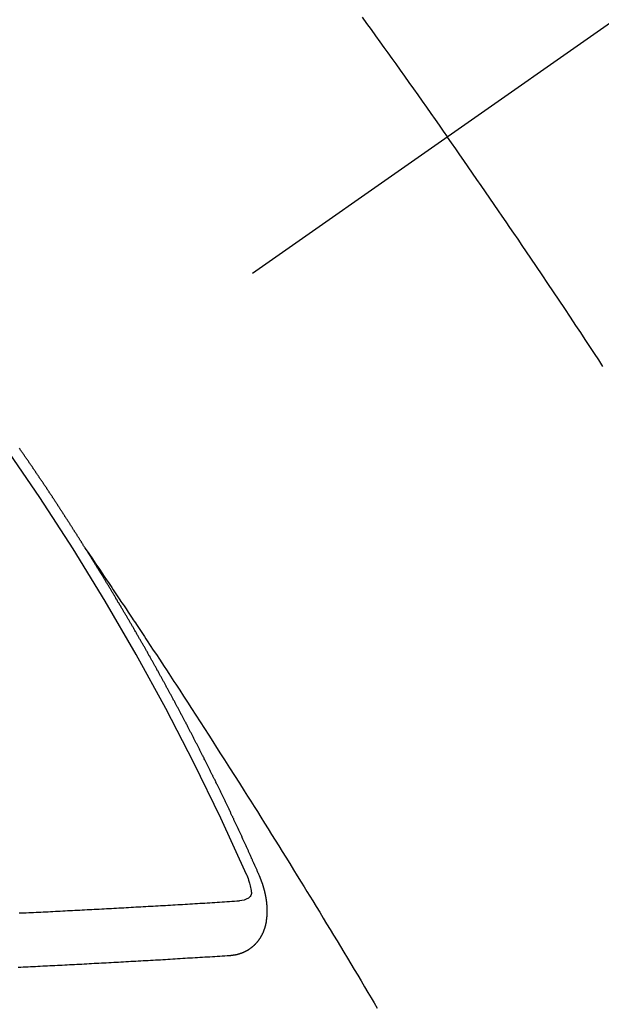
# Model space of a CAD drawing. Extents: x 28111 to 54233, y -32850 to -24450.
# Drawn here: x 29822 to 29829, y -26279 to -26267 of the extents above; entities that cross this region are included whole.
import ezdxf

# ---------------------------------------------------------------- set-up
doc = ezdxf.new("R2010")
doc.units = 0
doc.header["$LTSCALE"] = 50
doc.header["$MEASUREMENT"] = 0
doc.linetypes.add('CENTER2', pattern=[1.125, 0.75, -0.125, 0.125, -0.125])
doc.linetypes.add('HIDDEN', pattern=[0.375, 0.25, -0.125])
doc.layers.add('150-機器', color=8, linetype='CONTINUOUS')

msp = doc.modelspace()

# ---------------------------------------------------------------- linework, layer by layer
at = {"layer": '150-機器', "color": 13, "linetype": 'CENTER2'}
msp.add_line((30039.939, -26119.866), (29795.921, -26290.729), dxfattribs=at)
at = {"layer": '150-機器', "color": 13, "linetype": 'HIDDEN'}
for points in [[(29826.263, -26267.27), (29826.318, -26267.346), (29826.373, -26267.422), (29826.428, -26267.498), (29826.483, -26267.574), (29826.531, -26267.641), (29826.58, -26267.709), (29826.628, -26267.777), (29826.677, -26267.844), (29826.732, -26267.921), (29826.786, -26267.998), (29826.841, -26268.074), (29826.895, -26268.151), (29826.949, -26268.227), (29827.004, -26268.304), (29827.058, -26268.38), (29827.112, -26268.457), (29827.163, -26268.529), (29827.214, -26268.602), (29827.264, -26268.674), (29827.315, -26268.747)], [(29829.234, -26271.576), (29829.182, -26271.497), (29829.131, -26271.419), (29829.074, -26271.332), (29829.016, -26271.245), (29828.959, -26271.158), (29828.901, -26271.072), (29828.832, -26270.968), (29828.763, -26270.864), (29828.693, -26270.76), (29828.624, -26270.656), (29828.554, -26270.552), (29828.484, -26270.448), (29828.414, -26270.344), (29828.344, -26270.241), (29828.291, -26270.163), (29828.238, -26270.086), (29828.186, -26270.008), (29828.133, -26269.931), (29828.086, -26269.862), (29828.039, -26269.793), (29827.992, -26269.724), (29827.945, -26269.656), (29827.892, -26269.578), (29827.839, -26269.501), (29827.785, -26269.423), (29827.732, -26269.346), (29827.679, -26269.269), (29827.625, -26269.192), (29827.572, -26269.114), (29827.518, -26269.037), (29827.468, -26268.965), (29827.417, -26268.892), (29827.366, -26268.82), (29827.315, -26268.747)], [(29822.853, -26273.828), (29822.848, -26273.822), (29822.844, -26273.816), (29822.842, -26273.811), (29822.838, -26273.805), (29822.834, -26273.799), (29822.831, -26273.793), (29822.827, -26273.788), (29822.823, -26273.782), (29822.82, -26273.776), (29822.817, -26273.771), (29822.813, -26273.765), (29822.809, -26273.759), (29822.806, -26273.754), (29822.802, -26273.749), (29822.799, -26273.742), (29822.795, -26273.737), (29822.791, -26273.732), (29822.788, -26273.725), (29822.785, -26273.72), (29822.781, -26273.715), (29822.778, -26273.708), (29822.774, -26273.703), (29822.77, -26273.698), (29822.767, -26273.692), (29822.763, -26273.686), (29822.76, -26273.681), (29822.756, -26273.675), (29822.752, -26273.669), (29822.749, -26273.664), (29822.746, -26273.658), (29822.742, -26273.652), (29822.738, -26273.647), (29822.735, -26273.641), (29822.731, -26273.635), (29822.727, -26273.629), (29822.724, -26273.624), (29822.72, -26273.618), (29822.716, -26273.612), (29822.713, -26273.608), (29822.71, -26273.601), (29822.706, -26273.596), (29822.702, -26273.591), (29822.699, -26273.584), (29822.695, -26273.579), (29822.691, -26273.573), (29822.688, -26273.568), (29822.685, -26273.562), (29822.681, -26273.556), (29822.677, -26273.551), (29822.674, -26273.545), (29822.67, -26273.539), (29822.666, -26273.534), (29822.662, -26273.528), (29822.659, -26273.522), (29822.656, -26273.517), (29822.652, -26273.512), (29822.649, -26273.505), (29822.645, -26273.5), (29822.641, -26273.495), (29822.637, -26273.489), (29822.634, -26273.483), (29822.631, -26273.478), (29822.627, -26273.472), (29822.623, -26273.466), (29822.62, -26273.461), (29822.616, -26273.455), (29822.612, -26273.449), (29822.608, -26273.444), (29822.605, -26273.438), (29822.601, -26273.432), (29822.597, -26273.427), (29822.594, -26273.422), (29822.591, -26273.416), (29822.587, -26273.41), (29822.583, -26273.404), (29822.579, -26273.399), (29822.576, -26273.393), (29822.572, -26273.387), (29822.569, -26273.382), (29822.565, -26273.377), (29822.561, -26273.37), (29822.558, -26273.365), (29822.554, -26273.36), (29822.55, -26273.354), (29822.547, -26273.348), (29822.543, -26273.343), (29822.539, -26273.337), (29822.535, -26273.331), (29822.532, -26273.326), (29822.529, -26273.32), (29822.525, -26273.314), (29822.521, -26273.31), (29822.517, -26273.304), (29822.514, -26273.298), (29822.51, -26273.292), (29822.507, -26273.287), (29822.503, -26273.281), (29822.499, -26273.275), (29822.496, -26273.27), (29822.492, -26273.264), (29822.488, -26273.259), (29822.484, -26273.253), (29822.481, -26273.248), (29822.477, -26273.242), (29822.473, -26273.236), (29822.47, -26273.231), (29822.466, -26273.225), (29822.462, -26273.22), (29822.459, -26273.214), (29822.455, -26273.208), (29822.451, -26273.203), (29822.447, -26273.197), (29822.444, -26273.192), (29822.441, -26273.186), (29822.437, -26273.18), (29822.433, -26273.175), (29822.429, -26273.169), (29822.425, -26273.164), (29822.421, -26273.158), (29822.419, -26273.152), (29822.415, -26273.147), (29822.411, -26273.141), (29822.407, -26273.136), (29822.403, -26273.13), (29822.4, -26273.124), (29822.396, -26273.118), (29822.393, -26273.114), (29822.389, -26273.108), (29822.385, -26273.102), (29822.381, -26273.097), (29822.378, -26273.091), (29822.374, -26273.085), (29822.371, -26273.08), (29822.367, -26273.075), (29822.363, -26273.069), (29822.359, -26273.063), (29822.355, -26273.058), (29822.352, -26273.052), (29822.348, -26273.046), (29822.345, -26273.041), (29822.341, -26273.036), (29822.336, -26273.03), (29822.332, -26273.024), (29822.33, -26273.019), (29822.326, -26273.013), (29822.322, -26273.007), (29822.318, -26273.002), (29822.314, -26272.997), (29822.31, -26272.991), (29822.306, -26272.985), (29822.303, -26272.98), (29822.3, -26272.974), (29822.296, -26272.968), (29822.292, -26272.963), (29822.288, -26272.958), (29822.284, -26272.952), (29822.28, -26272.946), (29822.277, -26272.941), (29822.273, -26272.936), (29822.27, -26272.929), (29822.266, -26272.924), (29822.262, -26272.919), (29822.258, -26272.913), (29822.254, -26272.907), (29822.251, -26272.902), (29822.247, -26272.897), (29822.243, -26272.891), (29822.239, -26272.886), (29822.236, -26272.88), (29822.232, -26272.874), (29822.228, -26272.868), (29822.225, -26272.863), (29822.221, -26272.858), (29822.217, -26272.852), (29822.213, -26272.847), (29822.209, -26272.841), (29822.205, -26272.836), (29822.202, -26272.831), (29822.199, -26272.824), (29822.195, -26272.819), (29822.191, -26272.813), (29822.187, -26272.808), (29822.183, -26272.802), (29822.179, -26272.797), (29822.176, -26272.792), (29822.172, -26272.786), (29822.168, -26272.78), (29822.164, -26272.775), (29822.16, -26272.77), (29822.156, -26272.764), (29822.153, -26272.758), (29822.15, -26272.753), (29822.146, -26272.747), (29822.142, -26272.741), (29822.138, -26272.736), (29822.134, -26272.731), (29822.13, -26272.725), (29822.126, -26272.719), (29822.123, -26272.714), (29822.119, -26272.709), (29822.115, -26272.703), (29822.111, -26272.697), (29822.107, -26272.692), (29822.103, -26272.687), (29822.099, -26272.681), (29822.096, -26272.676), (29822.092, -26272.67), (29822.089, -26272.664), (29822.085, -26272.658), (29822.081, -26272.653), (29822.077, -26272.648), (29822.073, -26272.642), (29822.07, -26272.637), (29822.066, -26272.631), (29822.062, -26272.626), (29822.058, -26272.62), (29822.054, -26272.615), (29822.05, -26272.609), (29822.046, -26272.603), (29822.042, -26272.598), (29822.039, -26272.593), (29822.035, -26272.587)], [(29822.848, -26273.822), (29822.892, -26273.886), (29822.935, -26273.951), (29822.978, -26274.015), (29823.022, -26274.079), (29823.051, -26274.123), (29823.08, -26274.167), (29823.11, -26274.211), (29823.14, -26274.255), (29823.157, -26274.28), (29823.174, -26274.305), (29823.191, -26274.331), (29823.208, -26274.356), (29823.225, -26274.381), (29823.242, -26274.406), (29823.258, -26274.431), (29823.275, -26274.456), (29823.288, -26274.475), (29823.3, -26274.493), (29823.313, -26274.512), (29823.326, -26274.531), (29823.351, -26274.569), (29823.376, -26274.607), (29823.402, -26274.645), (29823.427, -26274.683), (29823.44, -26274.702), (29823.452, -26274.721), (29823.465, -26274.74), (29823.478, -26274.759), (29823.494, -26274.784), (29823.511, -26274.809), (29823.528, -26274.834), (29823.544, -26274.859), (29823.561, -26274.885), (29823.578, -26274.91), (29823.594, -26274.936), (29823.611, -26274.961), (29823.648, -26275.018), (29823.686, -26275.075), (29823.724, -26275.131), (29823.761, -26275.188), (29823.79, -26275.232), (29823.819, -26275.277), (29823.848, -26275.321), (29823.877, -26275.365), (29823.898, -26275.398), (29823.92, -26275.43), (29823.941, -26275.463), (29823.963, -26275.495), (29824.012, -26275.57), (29824.06, -26275.645), (29824.109, -26275.72), (29824.158, -26275.796), (29824.211, -26275.878), (29824.264, -26275.961), (29824.317, -26276.044), (29824.371, -26276.126), (29824.42, -26276.202), (29824.468, -26276.279), (29824.517, -26276.355), (29824.566, -26276.431), (29824.627, -26276.527), (29824.688, -26276.622), (29824.749, -26276.718), (29824.809, -26276.814), (29824.85, -26276.878), (29824.89, -26276.941), (29824.93, -26277.005), (29824.97, -26277.069), (29825.014, -26277.139), (29825.058, -26277.21), (29825.102, -26277.28), (29825.146, -26277.35), (29825.19, -26277.42), (29825.234, -26277.491), (29825.278, -26277.561), (29825.321, -26277.632), (29825.369, -26277.708), (29825.416, -26277.785), (29825.463, -26277.862), (29825.511, -26277.939), (29825.546, -26277.996), (29825.582, -26278.054), (29825.617, -26278.111), (29825.653, -26278.169), (29825.696, -26278.24), (29825.739, -26278.31), (29825.782, -26278.381), (29825.825, -26278.451), (29825.868, -26278.522), (29825.91, -26278.593), (29825.953, -26278.663), (29825.996, -26278.734), (29826.038, -26278.804), (29826.081, -26278.875), (29826.123, -26278.946), (29826.166, -26279.016), (29826.208, -26279.087), (29826.25, -26279.158), (29826.293, -26279.229), (29826.335, -26279.3), (29826.373, -26279.364), (29826.411, -26279.428), (29826.449, -26279.493)], [(29824.996, -26277.861), (29824.992, -26277.851), (29824.988, -26277.843), (29824.985, -26277.834), (29824.981, -26277.826), (29824.977, -26277.818), (29824.973, -26277.809), (29824.969, -26277.8), (29824.966, -26277.792), (29824.962, -26277.783), (29824.959, -26277.775), (29824.954, -26277.766), (29824.95, -26277.757), (29824.947, -26277.749), (29824.943, -26277.74), (29824.94, -26277.732), (29824.935, -26277.723), (29824.931, -26277.715), (29824.928, -26277.706), (29824.924, -26277.698), (29824.92, -26277.688), (29824.916, -26277.68), (29824.912, -26277.672), (29824.909, -26277.663), (29824.905, -26277.655), (29824.9, -26277.646), (29824.897, -26277.638), (29824.893, -26277.629), (29824.89, -26277.621), (29824.886, -26277.611), (29824.881, -26277.603), (29824.878, -26277.595), (29824.874, -26277.586), (29824.871, -26277.578), (29824.866, -26277.569), (29824.863, -26277.561), (29824.859, -26277.552), (29824.855, -26277.544), (29824.851, -26277.535), (29824.847, -26277.526), (29824.844, -26277.518), (29824.839, -26277.51), (29824.835, -26277.501), (29824.832, -26277.492), (29824.828, -26277.484), (29824.824, -26277.476), (29824.82, -26277.467), (29824.816, -26277.458), (29824.812, -26277.45), (29824.808, -26277.441), (29824.804, -26277.432), (29824.801, -26277.424), (29824.796, -26277.416), (29824.792, -26277.407), (29824.789, -26277.398), (29824.784, -26277.39), (29824.781, -26277.382), (29824.777, -26277.372), (29824.773, -26277.364), (29824.769, -26277.356), (29824.765, -26277.347), (29824.761, -26277.339), (29824.757, -26277.33), (29824.754, -26277.322), (29824.749, -26277.313), (29824.745, -26277.304), (29824.742, -26277.296), (29824.737, -26277.287), (29824.733, -26277.279), (29824.73, -26277.27), (29824.725, -26277.262), (29824.721, -26277.253), (29824.718, -26277.244), (29824.713, -26277.237), (29824.709, -26277.227), (29824.705, -26277.219), (29824.701, -26277.211), (29824.697, -26277.201), (29824.693, -26277.194), (29824.69, -26277.185), (29824.686, -26277.177), (29824.681, -26277.168), (29824.678, -26277.159), (29824.673, -26277.151), (29824.669, -26277.142), (29824.666, -26277.134), (29824.661, -26277.126), (29824.657, -26277.116), (29824.653, -26277.108), (29824.649, -26277.1), (29824.645, -26277.091), (29824.641, -26277.083), (29824.638, -26277.074), (29824.633, -26277.065), (29824.629, -26277.057), (29824.625, -26277.049), (29824.621, -26277.04), (29824.617, -26277.031), (29824.613, -26277.023), (29824.609, -26277.014), (29824.604, -26277.006), (29824.601, -26276.998), (29824.596, -26276.989), (29824.592, -26276.98), (29824.589, -26276.972), (29824.584, -26276.963), (29824.581, -26276.955), (29824.576, -26276.947), (29824.572, -26276.937), (29824.568, -26276.929), (29824.564, -26276.921), (29824.559, -26276.912), (29824.556, -26276.904), (29824.551, -26276.895), (29824.547, -26276.886), (29824.543, -26276.878), (29824.539, -26276.869), (29824.535, -26276.861), (29824.531, -26276.853), (29824.526, -26276.844), (29824.523, -26276.836), (29824.518, -26276.828), (29824.514, -26276.818), (29824.51, -26276.81), (29824.506, -26276.801), (29824.502, -26276.793), (29824.498, -26276.785), (29824.493, -26276.776), (29824.49, -26276.767), (29824.485, -26276.759), (29824.481, -26276.75), (29824.477, -26276.742), (29824.473, -26276.733), (29824.468, -26276.725), (29824.465, -26276.716), (29824.46, -26276.708), (29824.457, -26276.699), (29824.452, -26276.691), (29824.448, -26276.682), (29824.444, -26276.674), (29824.439, -26276.665), (29824.435, -26276.657), (29824.43, -26276.648), (29824.427, -26276.64), (29824.423, -26276.632), (29824.419, -26276.622), (29824.414, -26276.614), (29824.41, -26276.605), (29824.406, -26276.597), (29824.401, -26276.589), (29824.397, -26276.58), (29824.393, -26276.572), (29824.389, -26276.563), (29824.385, -26276.555), (29824.38, -26276.547), (29824.376, -26276.538), (29824.372, -26276.53), (29824.368, -26276.52), (29824.363, -26276.512), (29824.359, -26276.504), (29824.355, -26276.495), (29824.351, -26276.487), (29824.347, -26276.478), (29824.342, -26276.47), (29824.337, -26276.461), (29824.334, -26276.453), (29824.33, -26276.445), (29824.325, -26276.436), (29824.321, -26276.428), (29824.316, -26276.419), (29824.313, -26276.41), (29824.308, -26276.402), (29824.303, -26276.394), (29824.3, -26276.385), (29824.295, -26276.376), (29824.291, -26276.369), (29824.287, -26276.359), (29824.282, -26276.351), (29824.277, -26276.343), (29824.274, -26276.334), (29824.269, -26276.325), (29824.265, -26276.317), (29824.261, -26276.309), (29824.256, -26276.3), (29824.252, -26276.292), (29824.248, -26276.283), (29824.243, -26276.275), (29824.239, -26276.266), (29824.235, -26276.258), (29824.23, -26276.249), (29824.226, -26276.241), (29824.222, -26276.232), (29824.217, -26276.224), (29824.213, -26276.216), (29824.209, -26276.207), (29824.205, -26276.199), (29824.2, -26276.19), (29824.195, -26276.182), (29824.191, -26276.173), (29824.187, -26276.165), (29824.182, -26276.156), (29824.179, -26276.148), (29824.174, -26276.139), (29824.169, -26276.131), (29824.164, -26276.122), (29824.161, -26276.114), (29824.156, -26276.105), (29824.152, -26276.097), (29824.147, -26276.089), (29824.143, -26276.08), (29824.139, -26276.072), (29824.134, -26276.063), (29824.13, -26276.055), (29824.126, -26276.046), (29824.121, -26276.038), (29824.116, -26276.029), (29824.112, -26276.021), (29824.108, -26276.012), (29824.104, -26276.004), (29824.099, -26275.995), (29824.094, -26275.987), (29824.09, -26275.978), (29824.086, -26275.97), (29824.081, -26275.961), (29824.077, -26275.953), (29824.072, -26275.945), (29824.068, -26275.936), (29824.063, -26275.927), (29824.059, -26275.919), (29824.054, -26275.911), (29824.05, -26275.903), (29824.046, -26275.894), (29824.041, -26275.886), (29824.037, -26275.877), (29824.032, -26275.869), (29824.027, -26275.86), (29824.024, -26275.852), (29824.019, -26275.843), (29824.015, -26275.835), (29824.01, -26275.826), (29824.005, -26275.818), (29824, -26275.81), (29823.997, -26275.801), (29823.992, -26275.792), (29823.988, -26275.784), (29823.983, -26275.776), (29823.978, -26275.768), (29823.974, -26275.759), (29823.969, -26275.75), (29823.965, -26275.742), (29823.96, -26275.733), (29823.956, -26275.725), (29823.951, -26275.716), (29823.947, -26275.708), (29823.942, -26275.7), (29823.937, -26275.692), (29823.933, -26275.682), (29823.929, -26275.675), (29823.924, -26275.666), (29823.92, -26275.658), (29823.915, -26275.649), (29823.911, -26275.641), (29823.906, -26275.632), (29823.901, -26275.625), (29823.896, -26275.616), (29823.892, -26275.607), (29823.888, -26275.599), (29823.883, -26275.59), (29823.879, -26275.582), (29823.874, -26275.573), (29823.869, -26275.565), (29823.865, -26275.557), (29823.86, -26275.549), (29823.855, -26275.54), (29823.851, -26275.532), (29823.846, -26275.523), (29823.841, -26275.514), (29823.838, -26275.506), (29823.833, -26275.497), (29823.828, -26275.489), (29823.824, -26275.481), (29823.819, -26275.473), (29823.814, -26275.464), (29823.81, -26275.456), (29823.805, -26275.447), (29823.8, -26275.438), (29823.796, -26275.431), (29823.791, -26275.422), (29823.787, -26275.414), (29823.782, -26275.405), (29823.777, -26275.397), (29823.772, -26275.388), (29823.768, -26275.381), (29823.763, -26275.372), (29823.758, -26275.363), (29823.754, -26275.355), (29823.749, -26275.346), (29823.745, -26275.338), (29823.74, -26275.33), (29823.736, -26275.322), (29823.731, -26275.313), (29823.726, -26275.304), (29823.721, -26275.296), (29823.717, -26275.288), (29823.712, -26275.28), (29823.707, -26275.271), (29823.703, -26275.263), (29823.698, -26275.254), (29823.693, -26275.246), (29823.689, -26275.238), (29823.684, -26275.229), (29823.68, -26275.221), (29823.675, -26275.212), (29823.67, -26275.204), (29823.665, -26275.196), (29823.661, -26275.187), (29823.656, -26275.179), (29823.651, -26275.17), (29823.647, -26275.162), (29823.642, -26275.153), (29823.637, -26275.145), (29823.633, -26275.137), (29823.627, -26275.129), (29823.623, -26275.121), (29823.618, -26275.112), (29823.613, -26275.103), (29823.609, -26275.095), (29823.604, -26275.087), (29823.599, -26275.079), (29823.594, -26275.07), (29823.59, -26275.061), (29823.585, -26275.053), (29823.58, -26275.044), (29823.576, -26275.037), (29823.57, -26275.028), (29823.565, -26275.02), (29823.561, -26275.012), (29823.556, -26275.003), (29823.552, -26274.995), (29823.547, -26274.986), (29823.542, -26274.978), (29823.538, -26274.97), (29823.533, -26274.961), (29823.528, -26274.954), (29823.523, -26274.945), (29823.518, -26274.936), (29823.513, -26274.928), (29823.509, -26274.919), (29823.504, -26274.911), (29823.499, -26274.903), (29823.494, -26274.895), (29823.489, -26274.887), (29823.484, -26274.878), (29823.479, -26274.869), (29823.475, -26274.861), (29823.47, -26274.852), (29823.466, -26274.845), (29823.46, -26274.836), (29823.455, -26274.828), (29823.451, -26274.82), (29823.446, -26274.811), (29823.442, -26274.803), (29823.437, -26274.794), (29823.431, -26274.786), (29823.427, -26274.778), (29823.422, -26274.769), (29823.417, -26274.761), (29823.413, -26274.753), (29823.407, -26274.745), (29823.403, -26274.737), (29823.398, -26274.728), (29823.393, -26274.719), (29823.388, -26274.711), (29823.383, -26274.703), (29823.378, -26274.694), (29823.374, -26274.686), (29823.369, -26274.678), (29823.363, -26274.67), (29823.359, -26274.662), (29823.354, -26274.653), (29823.349, -26274.645), (29823.344, -26274.636), (29823.339, -26274.628), (29823.334, -26274.62), (29823.329, -26274.611), (29823.325, -26274.603), (29823.319, -26274.595), (29823.314, -26274.587), (29823.31, -26274.578), (29823.305, -26274.57), (29823.3, -26274.562), (29823.295, -26274.554), (29823.29, -26274.545), (29823.285, -26274.536), (29823.28, -26274.529), (29823.275, -26274.52), (29823.27, -26274.511), (29823.265, -26274.504), (29823.26, -26274.495), (29823.255, -26274.487), (29823.251, -26274.479), (29823.245, -26274.471), (29823.241, -26274.462), (29823.236, -26274.454), (29823.23, -26274.446), (29823.226, -26274.437), (29823.221, -26274.429), (29823.216, -26274.42), (29823.211, -26274.413), (29823.206, -26274.404), (29823.201, -26274.395), (29823.196, -26274.388), (29823.191, -26274.379), (29823.186, -26274.371), (29823.181, -26274.363), (29823.176, -26274.355), (29823.171, -26274.346), (29823.166, -26274.338), (29823.161, -26274.33), (29823.157, -26274.321), (29823.151, -26274.314), (29823.146, -26274.305), (29823.142, -26274.296), (29823.136, -26274.289), (29823.132, -26274.28), (29823.127, -26274.271), (29823.121, -26274.264), (29823.117, -26274.255), (29823.111, -26274.247), (29823.107, -26274.239), (29823.102, -26274.23), (29823.096, -26274.222), (29823.092, -26274.214), (29823.087, -26274.206), (29823.081, -26274.197), (29823.077, -26274.189), (29823.071, -26274.181), (29823.066, -26274.173), (29823.062, -26274.165), (29823.056, -26274.156), (29823.051, -26274.148), (29823.046, -26274.14), (29823.041, -26274.132), (29823.035, -26274.123), (29823.031, -26274.115), (29823.026, -26274.107), (29823.02, -26274.099), (29823.016, -26274.091), (29823.01, -26274.082), (29823.005, -26274.074), (29823, -26274.066), (29822.995, -26274.058), (29822.99, -26274.049), (29822.985, -26274.041), (29822.98, -26274.033), (29822.975, -26274.025), (29822.97, -26274.016), (29822.965, -26274.009), (29822.96, -26274), (29822.954, -26273.992), (29822.95, -26273.984), (29822.944, -26273.976), (29822.939, -26273.967), (29822.934, -26273.959), (29822.929, -26273.951), (29822.924, -26273.942), (29822.919, -26273.935), (29822.914, -26273.926), (29822.908, -26273.918), (29822.903, -26273.909), (29822.898, -26273.902), (29822.893, -26273.893), (29822.888, -26273.885), (29822.883, -26273.877), (29822.878, -26273.869), (29822.873, -26273.86), (29822.867, -26273.852), (29822.863, -26273.844), (29822.857, -26273.836), (29822.853, -26273.828)], [(29824.629, -26278.843), (29824.631, -26278.843), (29824.634, -26278.842), (29824.636, -26278.842), (29824.639, -26278.842), (29824.642, -26278.842), (29824.644, -26278.841), (29824.646, -26278.841), (29824.648, -26278.841), (29824.651, -26278.841), (29824.653, -26278.841), (29824.655, -26278.84), (29824.659, -26278.84), (29824.661, -26278.839), (29824.663, -26278.839), (29824.666, -26278.839), (29824.668, -26278.839), (29824.67, -26278.839), (29824.673, -26278.838), (29824.675, -26278.837), (29824.678, -26278.837), (29824.68, -26278.837), (29824.682, -26278.836), (29824.684, -26278.836), (29824.687, -26278.835), (29824.69, -26278.836), (29824.692, -26278.835), (29824.694, -26278.835), (29824.697, -26278.835), (29824.7, -26278.834), (29824.702, -26278.834), (29824.704, -26278.833), (29824.706, -26278.833), (29824.708, -26278.832), (29824.71, -26278.831), (29824.713, -26278.831), (29824.715, -26278.83), (29824.717, -26278.83), (29824.72, -26278.83), (29824.723, -26278.829), (29824.725, -26278.828), (29824.727, -26278.827), (29824.729, -26278.827), (29824.731, -26278.827), (29824.734, -26278.826), (29824.736, -26278.825), (29824.738, -26278.824), (29824.74, -26278.824), (29824.742, -26278.823), (29824.745, -26278.823), (29824.747, -26278.821), (29824.749, -26278.821), (29824.751, -26278.821), (29824.754, -26278.82), (29824.756, -26278.819), (29824.758, -26278.818), (29824.76, -26278.818), (29824.763, -26278.816), (29824.765, -26278.816), (29824.767, -26278.815), (29824.769, -26278.815), (29824.772, -26278.814), (29824.774, -26278.813), (29824.776, -26278.812), (29824.777, -26278.811), (29824.78, -26278.81), (29824.783, -26278.81), (29824.784, -26278.809), (29824.786, -26278.808), (29824.789, -26278.807), (29824.791, -26278.806), (29824.793, -26278.805), (29824.795, -26278.805), (29824.797, -26278.803), (29824.8, -26278.803), (29824.801, -26278.802), (29824.803, -26278.801), (29824.806, -26278.8), (29824.808, -26278.798), (29824.81, -26278.798), (29824.811, -26278.797), (29824.814, -26278.796), (29824.816, -26278.795), (29824.818, -26278.794), (29824.82, -26278.793), (29824.822, -26278.792), (29824.824, -26278.791), (29824.826, -26278.79), (29824.828, -26278.789), (29824.83, -26278.787), (29824.832, -26278.787), (29824.834, -26278.786), (29824.836, -26278.785), (29824.838, -26278.783), (29824.84, -26278.783), (29824.842, -26278.782), (29824.844, -26278.78), (29824.846, -26278.779), (29824.848, -26278.778), (29824.85, -26278.777), (29824.852, -26278.776), (29824.854, -26278.774), (29824.856, -26278.773), (29824.857, -26278.772), (29824.859, -26278.772), (29824.862, -26278.77), (29824.864, -26278.769), (29824.865, -26278.768), (29824.867, -26278.767), (29824.869, -26278.765), (29824.871, -26278.764), (29824.873, -26278.763), (29824.875, -26278.761), (29824.877, -26278.76), (29824.878, -26278.759), (29824.88, -26278.758), (29824.882, -26278.756), (29824.884, -26278.755), (29824.886, -26278.754), (29824.887, -26278.752), (29824.89, -26278.751), (29824.891, -26278.75), (29824.893, -26278.748), (29824.895, -26278.747), (29824.897, -26278.746), (29824.899, -26278.744), (29824.9, -26278.743), (29824.902, -26278.742), (29824.904, -26278.74), (29824.905, -26278.738), (29824.907, -26278.737), (29824.909, -26278.736), (29824.911, -26278.734), (29824.913, -26278.733), (29824.914, -26278.731), (29824.916, -26278.73), (29824.918, -26278.728), (29824.92, -26278.727), (29824.921, -26278.726), (29824.922, -26278.724), (29824.925, -26278.722), (29824.926, -26278.721), (29824.928, -26278.72), (29824.929, -26278.718), (29824.932, -26278.717), (29824.933, -26278.715), (29824.934, -26278.713), (29824.936, -26278.712), (29824.938, -26278.711), (29824.939, -26278.709), (29824.941, -26278.707), (29824.942, -26278.705), (29824.945, -26278.704), (29824.946, -26278.703), (29824.947, -26278.701), (29824.949, -26278.7), (29824.95, -26278.698), (29824.952, -26278.696), (29824.953, -26278.694), (29824.955, -26278.693), (29824.957, -26278.692), (29824.959, -26278.689), (29824.96, -26278.688), (29824.961, -26278.686), (29824.963, -26278.685), (29824.964, -26278.683), (29824.966, -26278.68), (29824.967, -26278.679), (29824.969, -26278.677), (29824.97, -26278.676), (29824.972, -26278.674), (29824.974, -26278.672), (29824.975, -26278.67), (29824.976, -26278.668), (29824.977, -26278.667), (29824.979, -26278.665), (29824.98, -26278.663), (29824.982, -26278.662), (29824.983, -26278.66), (29824.984, -26278.658), (29824.987, -26278.656), (29824.988, -26278.654), (29824.989, -26278.652), (29824.99, -26278.65), (29824.991, -26278.649), (29824.992, -26278.647), (29824.994, -26278.645), (29824.995, -26278.643), (29824.997, -26278.641), (29824.998, -26278.639), (29824.999, -26278.637), (29825.001, -26278.635), (29825.002, -26278.633), (29825.003, -26278.631), (29825.005, -26278.63), (29825.006, -26278.628), (29825.007, -26278.626), (29825.009, -26278.623), (29825.01, -26278.621), (29825.011, -26278.62), (29825.012, -26278.618), (29825.013, -26278.616), (29825.014, -26278.614), (29825.015, -26278.612), (29825.017, -26278.609), (29825.018, -26278.607), (29825.019, -26278.605), (29825.02, -26278.603), (29825.021, -26278.601), (29825.022, -26278.599), (29825.023, -26278.597), (29825.025, -26278.595), (29825.026, -26278.593), (29825.027, -26278.591), (29825.029, -26278.589), (29825.03, -26278.587), (29825.031, -26278.585), (29825.032, -26278.583), (29825.032, -26278.58), (29825.033, -26278.578), (29825.034, -26278.576), (29825.035, -26278.574), (29825.037, -26278.572), (29825.038, -26278.57), (29825.039, -26278.567), (29825.04, -26278.565), (29825.041, -26278.563), (29825.042, -26278.561), (29825.042, -26278.558), (29825.044, -26278.557), (29825.045, -26278.555), (29825.046, -26278.553), (29825.046, -26278.55), (29825.047, -26278.548), (29825.048, -26278.546), (29825.049, -26278.543), (29825.05, -26278.541), (29825.051, -26278.539), (29825.052, -26278.536), (29825.053, -26278.534), (29825.054, -26278.531), (29825.055, -26278.529), (29825.056, -26278.527), (29825.056, -26278.524), (29825.057, -26278.522), (29825.058, -26278.52), (29825.059, -26278.518), (29825.059, -26278.515), (29825.061, -26278.513), (29825.061, -26278.51), (29825.062, -26278.508), (29825.063, -26278.505), (29825.064, -26278.503), (29825.064, -26278.501), (29825.065, -26278.499), (29825.065, -26278.497), (29825.066, -26278.495), (29825.066, -26278.492), (29825.067, -26278.49), (29825.068, -26278.487), (29825.068, -26278.484), (29825.07, -26278.482), (29825.07, -26278.48), (29825.07, -26278.477), (29825.072, -26278.475), (29825.072, -26278.472), (29825.073, -26278.469), (29825.074, -26278.467), (29825.074, -26278.465), (29825.075, -26278.462), (29825.076, -26278.46), (29825.075, -26278.458), (29825.076, -26278.455), (29825.076, -26278.452), (29825.077, -26278.45), (29825.078, -26278.447), (29825.078, -26278.444), (29825.079, -26278.442), (29825.08, -26278.44), (29825.08, -26278.438), (29825.08, -26278.435), (29825.081, -26278.432), (29825.081, -26278.429), (29825.082, -26278.426), (29825.083, -26278.424), (29825.083, -26278.422), (29825.083, -26278.419), (29825.083, -26278.417), (29825.084, -26278.414), (29825.084, -26278.411), (29825.085, -26278.408), (29825.085, -26278.406), (29825.085, -26278.403), (29825.085, -26278.401), (29825.086, -26278.398), (29825.086, -26278.395), (29825.087, -26278.392), (29825.087, -26278.39), (29825.087, -26278.387), (29825.087, -26278.385), (29825.088, -26278.382), (29825.088, -26278.38), (29825.088, -26278.377), (29825.089, -26278.374), (29825.089, -26278.371), (29825.089, -26278.369), (29825.089, -26278.366), (29825.09, -26278.363), (29825.09, -26278.361), (29825.09, -26278.358), (29825.09, -26278.356), (29825.091, -26278.353), (29825.091, -26278.351), (29825.09, -26278.347), (29825.091, -26278.344), (29825.091, -26278.342), (29825.091, -26278.339), (29825.092, -26278.337), (29825.092, -26278.334), (29825.091, -26278.331), (29825.092, -26278.328), (29825.092, -26278.325), (29825.092, -26278.323), (29825.092, -26278.32), (29825.092, -26278.317), (29825.092, -26278.314), (29825.092, -26278.312), (29825.093, -26278.309), (29825.092, -26278.306), (29825.093, -26278.303), (29825.092, -26278.301), (29825.093, -26278.298), (29825.093, -26278.294), (29825.092, -26278.292), (29825.093, -26278.289), (29825.092, -26278.286), (29825.092, -26278.284), (29825.093, -26278.281), (29825.092, -26278.278), (29825.092, -26278.275), (29825.092, -26278.273), (29825.092, -26278.269), (29825.092, -26278.267), (29825.092, -26278.264), (29825.092, -26278.261), (29825.092, -26278.259), (29825.092, -26278.255), (29825.091, -26278.253), (29825.092, -26278.25), (29825.091, -26278.247), (29825.091, -26278.244), (29825.091, -26278.241), (29825.091, -26278.238), (29825.09, -26278.235), (29825.091, -26278.233), (29825.09, -26278.23), (29825.09, -26278.227), (29825.089, -26278.224), (29825.09, -26278.221), (29825.089, -26278.218), (29825.089, -26278.216), (29825.089, -26278.212), (29825.088, -26278.21), (29825.088, -26278.206), (29825.088, -26278.204), (29825.088, -26278.201), (29825.087, -26278.198), (29825.087, -26278.195), (29825.086, -26278.192), (29825.086, -26278.189), (29825.086, -26278.186), (29825.086, -26278.184), (29825.086, -26278.18), (29825.085, -26278.178), (29825.084, -26278.175), (29825.084, -26278.171), (29825.084, -26278.169), (29825.083, -26278.166), (29825.083, -26278.162), (29825.083, -26278.16), (29825.082, -26278.157), (29825.082, -26278.154), (29825.081, -26278.151), (29825.08, -26278.148), (29825.08, -26278.145), (29825.08, -26278.143), (29825.079, -26278.14), (29825.079, -26278.136), (29825.079, -26278.134), (29825.078, -26278.131), (29825.077, -26278.128), (29825.077, -26278.124), (29825.076, -26278.122), (29825.076, -26278.119), (29825.076, -26278.115), (29825.075, -26278.112), (29825.074, -26278.11), (29825.073, -26278.107), (29825.072, -26278.104), (29825.072, -26278.1), (29825.072, -26278.097), (29825.071, -26278.095), (29825.07, -26278.092), (29825.07, -26278.089), (29825.069, -26278.086), (29825.068, -26278.083), (29825.068, -26278.08), (29825.067, -26278.077), (29825.066, -26278.074), (29825.066, -26278.071), (29825.065, -26278.068), (29825.064, -26278.065), (29825.063, -26278.062), (29825.063, -26278.059), (29825.062, -26278.056), (29825.061, -26278.053), (29825.061, -26278.05), (29825.06, -26278.047), (29825.059, -26278.044), (29825.059, -26278.041), (29825.058, -26278.038), (29825.057, -26278.035), (29825.056, -26278.032), (29825.056, -26278.029), (29825.055, -26278.026), (29825.054, -26278.023), (29825.053, -26278.02), (29825.052, -26278.017), (29825.051, -26278.014), (29825.05, -26278.011), (29825.049, -26278.008), (29825.048, -26278.005), (29825.048, -26278.002), (29825.047, -26277.999), (29825.046, -26277.996), (29825.045, -26277.993), (29825.044, -26277.99), (29825.043, -26277.987), (29825.042, -26277.984), (29825.041, -26277.981), (29825.04, -26277.978), (29825.039, -26277.975), (29825.038, -26277.972), (29825.038, -26277.969), (29825.037, -26277.966), (29825.036, -26277.963), (29825.034, -26277.959), (29825.033, -26277.956), (29825.033, -26277.953), (29825.031, -26277.951), (29825.03, -26277.948), (29825.029, -26277.945), (29825.028, -26277.942), (29825.027, -26277.938), (29825.026, -26277.935), (29825.025, -26277.933), (29825.023, -26277.929), (29825.022, -26277.926), (29825.021, -26277.923), (29825.02, -26277.92), (29825.019, -26277.918), (29825.018, -26277.915), (29825.017, -26277.912), (29825.015, -26277.908), (29825.014, -26277.905), (29825.013, -26277.902), (29825.012, -26277.899), (29825.011, -26277.896), (29825.009, -26277.894), (29825.008, -26277.89), (29825.007, -26277.887), (29825.006, -26277.884), (29825.004, -26277.881), (29825.003, -26277.878), (29825.002, -26277.875), (29825.001, -26277.872), (29824.999, -26277.869), (29824.998, -26277.866), (29824.998, -26277.863), (29824.996, -26277.861)], [(29824.833, -26277.835), (29824.841, -26277.854), (29824.849, -26277.874), (29824.856, -26277.894), (29824.863, -26277.915), (29824.867, -26277.927), (29824.871, -26277.94), (29824.875, -26277.953), (29824.878, -26277.966), (29824.882, -26277.985), (29824.885, -26278.003), (29824.888, -26278.023), (29824.892, -26278.042), (29824.894, -26278.055), (29824.896, -26278.067), (29824.897, -26278.079), (29824.895, -26278.091), (29824.89, -26278.104), (29824.882, -26278.115), (29824.871, -26278.126), (29824.859, -26278.135), (29824.833, -26278.149), (29824.806, -26278.159), (29824.777, -26278.165), (29824.748, -26278.169)], [(29822.03, -26278.319), (29822.059, -26278.318), (29822.09, -26278.316), (29822.12, -26278.316), (29822.149, -26278.315), (29822.18, -26278.313), (29822.209, -26278.312), (29822.24, -26278.31), (29822.269, -26278.309), (29822.299, -26278.307), (29822.329, -26278.306), (29822.359, -26278.304), (29822.389, -26278.303), (29822.419, -26278.301), (29822.449, -26278.3), (29822.479, -26278.298), (29822.509, -26278.297), (29822.539, -26278.295), (29822.569, -26278.294), (29822.599, -26278.292), (29822.629, -26278.29), (29822.659, -26278.289), (29822.689, -26278.287), (29822.72, -26278.286), (29822.749, -26278.284), (29822.78, -26278.283), (29822.809, -26278.281), (29822.839, -26278.28), (29822.87, -26278.278), (29822.899, -26278.277), (29822.93, -26278.275), (29822.959, -26278.274), (29822.99, -26278.272), (29823.02, -26278.27), (29823.05, -26278.269), (29823.08, -26278.267), (29823.111, -26278.265), (29823.14, -26278.264), (29823.171, -26278.262), (29823.201, -26278.26), (29823.231, -26278.258), (29823.261, -26278.257), (29823.291, -26278.255), (29823.322, -26278.254), (29823.352, -26278.252), (29823.382, -26278.251), (29823.412, -26278.249), (29823.442, -26278.247), (29823.473, -26278.245), (29823.503, -26278.243), (29823.533, -26278.242), (29823.563, -26278.24), (29823.594, -26278.239), (29823.624, -26278.237), (29823.654, -26278.235), (29823.685, -26278.233), (29823.714, -26278.232), (29823.745, -26278.23), (29823.775, -26278.228), (29823.806, -26278.227), (29823.836, -26278.225), (29823.866, -26278.223), (29823.897, -26278.221), (29823.927, -26278.219), (29823.958, -26278.218), (29823.988, -26278.216), (29824.018, -26278.214), (29824.048, -26278.213), (29824.078, -26278.211), (29824.109, -26278.209), (29824.139, -26278.207), (29824.169, -26278.205), (29824.2, -26278.204), (29824.23, -26278.202), (29824.261, -26278.2), (29824.291, -26278.198), (29824.322, -26278.196), (29824.353, -26278.194), (29824.383, -26278.192), (29824.413, -26278.19), (29824.444, -26278.189), (29824.474, -26278.187), (29824.505, -26278.185), (29824.535, -26278.183), (29824.565, -26278.181), (29824.595, -26278.179), (29824.626, -26278.177), (29824.657, -26278.175), (29824.687, -26278.173), (29824.718, -26278.171), (29824.748, -26278.169)], [(29822.021, -26278.988), (29822.051, -26278.986), (29822.082, -26278.985), (29822.112, -26278.984), (29822.142, -26278.982), (29822.172, -26278.981), (29822.202, -26278.979), (29822.232, -26278.978), (29822.262, -26278.976), (29822.291, -26278.975), (29822.322, -26278.973), (29822.352, -26278.971), (29822.382, -26278.97), (29822.412, -26278.968), (29822.442, -26278.967), (29822.472, -26278.965), (29822.503, -26278.964), (29822.533, -26278.963), (29822.563, -26278.961), (29822.594, -26278.96), (29822.623, -26278.958), (29822.654, -26278.956), (29822.684, -26278.955), (29822.713, -26278.953), (29822.744, -26278.952), (29822.774, -26278.95), (29822.804, -26278.949), (29822.834, -26278.947), (29822.865, -26278.945), (29822.895, -26278.943), (29822.925, -26278.942), (29822.955, -26278.94), (29822.985, -26278.938), (29823.016, -26278.937), (29823.046, -26278.936), (29823.076, -26278.934), (29823.107, -26278.933), (29823.137, -26278.931), (29823.168, -26278.929), (29823.198, -26278.927), (29823.228, -26278.926), (29823.258, -26278.924), (29823.288, -26278.922), (29823.319, -26278.921), (29823.349, -26278.919), (29823.379, -26278.917), (29823.41, -26278.915), (29823.44, -26278.913), (29823.47, -26278.912), (29823.5, -26278.91), (29823.531, -26278.908), (29823.561, -26278.907), (29823.591, -26278.905), (29823.622, -26278.904), (29823.653, -26278.902), (29823.683, -26278.9), (29823.714, -26278.898), (29823.744, -26278.897), (29823.774, -26278.895), (29823.805, -26278.893), (29823.835, -26278.891), (29823.866, -26278.889), (29823.896, -26278.888), (29823.926, -26278.886), (29823.957, -26278.884), (29823.987, -26278.882), (29824.018, -26278.88), (29824.049, -26278.878), (29824.079, -26278.876), (29824.11, -26278.874), (29824.14, -26278.873), (29824.17, -26278.871), (29824.201, -26278.869), (29824.231, -26278.867), (29824.261, -26278.865), (29824.293, -26278.863), (29824.323, -26278.861), (29824.354, -26278.86), (29824.384, -26278.859), (29824.415, -26278.857), (29824.445, -26278.855), (29824.476, -26278.853), (29824.507, -26278.851), (29824.537, -26278.849), (29824.568, -26278.847), (29824.599, -26278.845), (29824.629, -26278.843)]]:
    msp.add_lwpolyline(points, dxfattribs=at)
msp.add_arc((29796.227, -26290.515), 31.291, 23.8896, 46.1105, dxfattribs=at)

doc.saveas('drawing.dxf')
